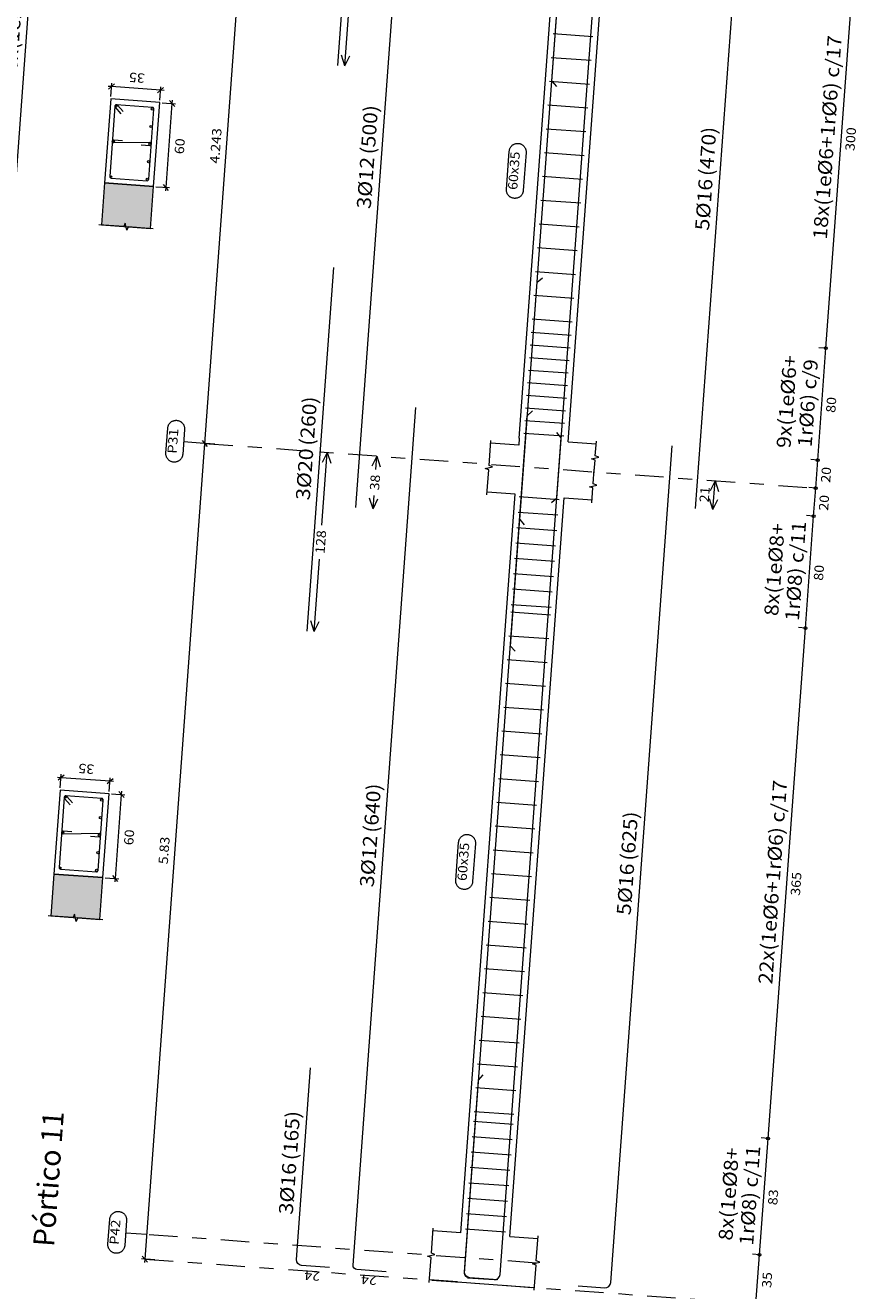
# Model space of a CAD drawing. Extents: x 372989.7 to 373023, y 3149791.2 to 3149876.9.
# Drawn here: x 372999.5 to 373005.4, y 3149845.6 to 3149854.6 of the extents above; entities that cross this region are included whole.
import ezdxf
from ezdxf.enums import TextEntityAlignment as Align

# ---------------------------------------------------------------- set-up
doc = ezdxf.new("R2010")
doc.units = 0
doc.linetypes.add('CYPE_RAYAPUNTO', pattern=[0.4125, 0.2025, -0.105, 0, -0.105])
for name, color, linetype, lineweight in [('ALZ_ARM_LONG_ARM_TEXTOS', 3, 'Continuous', 9), ('ALZ_ARM_LONG_TXT_LONG', 3, 'Continuous', 9), ('ALZ_ARM_TRANS_TXT_EST', 3, 'Continuous', 9), ('ALZ_CONT_NUDOS', 122, 'Continuous', 9), ('ALZ_CONT_VIG_HORMIGON', 2, 'Continuous', 9), ('ALZ_COT_COT_ANCLAJES', 3, 'Continuous', 0), ('ALZ_COT_COT_ARM', 3, 'Continuous', 0), ('ALZ_COT_COT_EST', 3, 'Continuous', 0), ('ALZ_COT_COT_LIN_APOYOS', 2, 'CYPE_RAYAPUNTO', 0), ('ALZ_COT_LONGITUD_PROYECTADA', 122, 'Continuous', 0), ('ALZ_COT_TEXTOS_ESTRIBOS', 122, 'Continuous', 0), ('ALZ_COT_TEXTOS_LONGITUD_PROYECTADA', 122, 'Continuous', 0), ('ALZ_REF_COT_LIN_AUX_COTA', 2, 'CYPE_RAYAPUNTO', 9), ('ALZ_REF_REF_NOMBRE', 3, 'Continuous', 9), ('ALZ_REF_REF_REFERENCIA', 3, 'Continuous', 9), ('ALZ_REF_TEXTO_REF_NOMBRE', 3, 'Continuous', 9), ('ALZ_REF_TEXTO_REF_REFERENCIA', 3, 'Continuous', 9), ('ARM_LONGITUDINAL_Ø12', 171, 'Continuous', 9), ('ARM_LONGITUDINAL_Ø16', 212, 'Continuous', 9), ('ARM_LONGITUDINAL_Ø20', 30, 'Continuous', 9), ('ARM_TRANSVERSAL_Ø6', 151, 'Continuous', 9), ('ARM_TRANSVERSAL_Ø8', 32, 'Continuous', 9), ('SEC_CONT_FORJADOS_SECCION', 8, 'Continuous', 9), ('SEC_CONT_VIG_HORMIGON_SECCION', 2, 'Continuous', 9), ('SEC_COTAS_SEC_DIM_VIGA', 122, 'Continuous', 0), ('SEC_COTAS_TEXTOS_DIMENSIONES', 122, 'Continuous', 0)]:
    doc.layers.add(name, color=color, linetype=linetype, lineweight=lineweight)
doc.layers.add('TABLA-TEXTOS', color=7, linetype='Continuous')
doc.styles.add('CYPETXT', font='romans__.ttf', dxfattribs={"height": 0.2})
doc.styles.add('VERDANA', font='verdana.ttf')

msp = doc.modelspace()

# ---------------------------------------------------------------- hatches: boundary and pattern name
at = {"layer": 'SEC_CONT_FORJADOS_SECCION', "true_color": 0xdad7d3}
for points in [[(373000.4082, 3149853.1263), (373000.4301, 3149853.4255), (373000.0811, 3149853.451), (373000.0592, 3149853.1518)], [(373000.0475, 3149848.1993), (373000.0694, 3149848.4985), (372999.7203, 3149848.5241), (372999.6984, 3149848.2249)]]:
    msp.add_hatch(color=254, dxfattribs=at).paths.add_polyline_path(points)

# ---------------------------------------------------------------- linework, layer by layer
at = {"layer": 'ALZ_CONT_NUDOS'}
for p, q in [((373003.0314, 3149851.5806), (373002.8319, 3149851.5952)), ((373003.0351, 3149851.6304), (373003.0314, 3149851.5806)), ((373003.3841, 3149851.6049), (373003.5836, 3149851.5903)), ((373003.0058, 3149851.2315), (373002.8064, 3149851.2461)), ((373003.3549, 3149851.2059), (373003.5544, 3149851.1913)), ((373002.6203, 3149845.9654), (373002.4208, 3149845.98)), ((373002.9693, 3149845.9398), (373003.1688, 3149845.9252)), ((373002.5947, 3149845.6163), (373002.3952, 3149845.6309)), ((373002.9438, 3149845.5907), (373003.1432, 3149845.5761))]:
    msp.add_line(p, q, dxfattribs=at)
for points in [[(373002.8049, 3149851.2262), (373002.8181, 3149851.4057), (373002.7937, 3149851.415), (373002.8446, 3149851.4263), (373002.8203, 3149851.4356), (373002.8334, 3149851.6151)], [(373003.5675, 3149851.3709), (373003.5752, 3149851.4756), (373003.5508, 3149851.4849), (373003.6018, 3149851.4962), (373003.5774, 3149851.5055), (373003.585, 3149851.6102)], [(373003.5529, 3149851.1714), (373003.5606, 3149851.2761), (373003.5362, 3149851.2854), (373003.5872, 3149851.2967), (373003.5628, 3149851.306), (373003.5704, 3149851.4108)], [(373002.3938, 3149845.6109), (373002.4069, 3149845.7905), (373002.3825, 3149845.7998), (373002.4335, 3149845.8111), (373002.4091, 3149845.8204), (373002.4223, 3149845.9999)], [(373003.1418, 3149845.5562), (373003.1549, 3149845.7357), (373003.1305, 3149845.745), (373003.1815, 3149845.7563), (373003.1571, 3149845.7656), (373003.1703, 3149845.9451)], [(373002.5947, 3149845.6163), (373002.9438, 3149845.5907)]]:
    msp.add_lwpolyline(points, dxfattribs=at)
at = {"layer": 'ALZ_CONT_VIG_HORMIGON'}
for p, q in [((373003.0351, 3149851.6304), (373003.3125, 3149855.4203)), ((373003.3841, 3149851.6049), (373003.6616, 3149855.3947)), ((373002.6203, 3149845.9654), (373003.0058, 3149851.2315)), ((373002.9693, 3149845.9398), (373003.3549, 3149851.2059))]:
    msp.add_line(p, q, dxfattribs=at)
at = {"layer": 'ALZ_COT_COT_ARM'}
for p, q in [((373001.793, 3149854.2847), (373001.8384, 3149854.905)), ((373001.793, 3149854.2847), (373001.7685, 3149854.3616)), ((373001.793, 3149854.2847), (373001.8283, 3149854.3573)), ((373001.6297, 3149851.0122), (373001.6676, 3149851.53)), ((373001.6676, 3149851.53), (373001.6322, 3149851.4574)), ((373001.6676, 3149851.53), (373001.6921, 3149851.453)), ((373002.0212, 3149851.5041), (373001.9858, 3149851.4315)), ((373002.0142, 3149851.4088), (373002.0212, 3149851.5041)), ((373002.0212, 3149851.5041), (373002.0456, 3149851.4271)), ((373004.4302, 3149851.3278), (373004.3948, 3149851.2551)), ((373004.4151, 3149851.1218), (373004.4302, 3149851.3278)), ((373004.4302, 3149851.3278), (373004.4546, 3149851.2508)), ((373001.9936, 3149851.1269), (373001.9691, 3149851.2039)), ((373001.9936, 3149851.1269), (373002.0006, 3149851.2223)), ((373001.9936, 3149851.1269), (373002.029, 3149851.1995)), ((373004.4151, 3149851.1218), (373004.3906, 3149851.1988)), ((373004.4151, 3149851.1218), (373004.4505, 3149851.1944)), ((373001.574, 3149850.2519), (373001.612, 3149850.7698)), ((373001.574, 3149850.2519), (373001.5496, 3149850.3289)), ((373001.574, 3149850.2519), (373001.6094, 3149850.3246))]:
    msp.add_line(p, q, dxfattribs=at)
at = {"layer": 'ALZ_COT_COT_EST'}
for p, q in [((373005.2205, 3149852.2726), (373005.1707, 3149852.2762)), ((373005.1621, 3149851.4747), (373005.1122, 3149851.4784)), ((373005.1475, 3149851.2752), (373005.0976, 3149851.2789)), ((373005.1329, 3149851.0758), (373005.083, 3149851.0794)), ((373005.0745, 3149850.2779), (373005.0246, 3149850.2816)), ((373004.8081, 3149846.6395), (373004.7582, 3149846.6431)), ((373004.7473, 3149845.8096), (373004.6974, 3149845.8133))]:
    msp.add_line(p, q, dxfattribs=at)
for points in [[(372999.4217, 3149853.0877), (372999.6846, 3149856.6781), (372999.6347, 3149856.6817)], [(373005.2205, 3149852.2726), (373005.4396, 3149855.2646), (373005.3897, 3149855.2682)], [(373005.1621, 3149851.4747), (373005.2205, 3149852.2726), (373005.1707, 3149852.2762)], [(373005.1475, 3149851.2752), (373005.1621, 3149851.4747), (373005.1122, 3149851.4784)], [(373005.1329, 3149851.0758), (373005.1475, 3149851.2752), (373005.0976, 3149851.2789)], [(373005.0745, 3149850.2779), (373005.1329, 3149851.0758), (373005.083, 3149851.0794)], [(373004.8081, 3149846.6395), (373005.0745, 3149850.2779), (373005.0246, 3149850.2816)], [(373004.7473, 3149845.8096), (373004.8081, 3149846.6395), (373004.7582, 3149846.6431)], [(373004.7218, 3149845.4606), (373004.7473, 3149845.8096), (373004.6974, 3149845.8133)]]:
    msp.add_lwpolyline(points, dxfattribs=at)
for centre in [(373005.2205, 3149852.2726), (373005.2205, 3149852.2726), (373005.1621, 3149851.4747), (373005.1621, 3149851.4747), (373005.1475, 3149851.2752), (373005.1475, 3149851.2752), (373005.1329, 3149851.0758), (373005.1329, 3149851.0758), (373005.0745, 3149850.2779), (373005.0745, 3149850.2779), (373004.8081, 3149846.6395), (373004.8081, 3149846.6395), (373004.7473, 3149845.8096), (373004.7473, 3149845.8096)]:
    msp.add_circle(centre, 0.01, dxfattribs=at)
at = {"layer": 'ALZ_COT_COT_LIN_APOYOS'}
for p, q in [((373000.7938, 3149851.594), (373005.1475, 3149851.2752)), ((373000.3681, 3149845.7793), (373004.7218, 3149845.4606))]:
    msp.add_line(p, q, dxfattribs=at)
at = {"layer": 'ALZ_COT_LONGITUD_PROYECTADA'}
for p, q in [((373001.1037, 3149855.8262), (373000.7938, 3149851.594)), ((373000.7938, 3149851.594), (373000.3681, 3149845.7793)), ((373000.8656, 3149851.5887), (373000.7699, 3149851.5958)), ((373000.8656, 3149851.5887), (373000.7699, 3149851.5958)), ((373000.7753, 3149851.6154), (373000.8123, 3149851.5726)), ((373000.7753, 3149851.6154), (373000.8123, 3149851.5726)), ((373000.7938, 3149851.594), (373000.792, 3149851.5701)), ((373000.7956, 3149851.6179), (373000.7938, 3149851.594)), ((373000.4399, 3149845.7741), (373000.3441, 3149845.7811)), ((373000.3496, 3149845.8007), (373000.3865, 3149845.7579)), ((373000.3681, 3149845.7793), (373000.3663, 3149845.7554))]:
    msp.add_line(p, q, dxfattribs=at)
at = {"layer": 'ALZ_REF_COT_LIN_AUX_COTA'}
for p, q in [((373000.7938, 3149851.594), (373000.6442, 3149851.605)), ((373000.3808, 3149845.9539), (373000.2312, 3149845.9648)), ((373003.156, 3149845.7507), (373000.3808, 3149845.9539))]:
    msp.add_line(p, q, dxfattribs=at)
at = {"layer": 'ALZ_REF_REF_NOMBRE'}
for points in [[(373002.9644, 3149853.6776), (373002.9648, 3149853.6816), (373002.9655, 3149853.6855), (373002.9664, 3149853.6894), (373002.9676, 3149853.6932), (373002.9691, 3149853.697), (373002.9708, 3149853.7006), (373002.9728, 3149853.7041), (373002.9749, 3149853.7075), (373002.9773, 3149853.7107), (373002.9799, 3149853.7137), (373002.9828, 3149853.7166), (373002.9857, 3149853.7192), (373002.9889, 3149853.7217), (373002.9922, 3149853.724), (373002.9957, 3149853.726), (373002.9993, 3149853.7278), (373003.003, 3149853.7293), (373003.0068, 3149853.7306), (373003.0106, 3149853.7316), (373003.0146, 3149853.7324), (373003.0186, 3149853.7329), (373003.0226, 3149853.7332), (373003.0266, 3149853.7331), (373003.0306, 3149853.7328), (373003.0345, 3149853.7323), (373003.0385, 3149853.7315), (373003.0423, 3149853.7304), (373003.0461, 3149853.729), (373003.0498, 3149853.7275), (373003.0534, 3149853.7256), (373003.0568, 3149853.7236), (373003.0601, 3149853.7213), (373003.0632, 3149853.7188), (373003.0662, 3149853.7161), (373003.0689, 3149853.7132), (373003.0715, 3149853.7101), (373003.0739, 3149853.7068), (373003.076, 3149853.7034), (373003.0779, 3149853.6999), (373003.0796, 3149853.6963), (373003.081, 3149853.6925), (373003.0822, 3149853.6887), (373003.0831, 3149853.6848), (373003.0837, 3149853.6808), (373003.0841, 3149853.6768), (373003.0842, 3149853.6728), (373003.084, 3149853.6688), (373003.0641, 3149853.3965), (373003.0637, 3149853.3925), (373003.063, 3149853.3886), (373003.062, 3149853.3847), (373003.0608, 3149853.3809), (373003.0593, 3149853.3771), (373003.0576, 3149853.3735), (373003.0557, 3149853.37), (373003.0535, 3149853.3666), (373003.0511, 3149853.3634), (373003.0485, 3149853.3604), (373003.0457, 3149853.3575), (373003.0427, 3149853.3549), (373003.0395, 3149853.3524), (373003.0362, 3149853.3501), (373003.0328, 3149853.3481), (373003.0292, 3149853.3463), (373003.0255, 3149853.3448), (373003.0217, 3149853.3435), (373003.0178, 3149853.3425), (373003.0139, 3149853.3417), (373003.0099, 3149853.3412), (373003.0059, 3149853.3409), (373003.0019, 3149853.341), (373002.9979, 3149853.3413), (373002.9939, 3149853.3418), (373002.99, 3149853.3426), (373002.9861, 3149853.3437), (373002.9823, 3149853.3451), (373002.9787, 3149853.3466), (373002.9751, 3149853.3485), (373002.9717, 3149853.3505), (373002.9684, 3149853.3528), (373002.9652, 3149853.3553), (373002.9623, 3149853.358), (373002.9595, 3149853.3609), (373002.9569, 3149853.364), (373002.9546, 3149853.3673), (373002.9524, 3149853.3707), (373002.9505, 3149853.3742), (373002.9489, 3149853.3778), (373002.9475, 3149853.3816), (373002.9463, 3149853.3854), (373002.9454, 3149853.3893), (373002.9447, 3149853.3933), (373002.9444, 3149853.3973), (373002.9443, 3149853.4013), (373002.9444, 3149853.4053), (373002.9644, 3149853.6776)], [(373002.6036, 3149848.7506), (373002.604, 3149848.7546), (373002.6047, 3149848.7586), (373002.6057, 3149848.7625), (373002.6069, 3149848.7663), (373002.6084, 3149848.77), (373002.6101, 3149848.7736), (373002.612, 3149848.7772), (373002.6142, 3149848.7805), (373002.6166, 3149848.7837), (373002.6192, 3149848.7868), (373002.622, 3149848.7896), (373002.625, 3149848.7923), (373002.6282, 3149848.7948), (373002.6315, 3149848.797), (373002.6349, 3149848.799), (373002.6385, 3149848.8008), (373002.6422, 3149848.8024), (373002.646, 3149848.8037), (373002.6499, 3149848.8047), (373002.6538, 3149848.8055), (373002.6578, 3149848.806), (373002.6618, 3149848.8062), (373002.6658, 3149848.8062), (373002.6698, 3149848.8059), (373002.6738, 3149848.8054), (373002.6777, 3149848.8045), (373002.6816, 3149848.8034), (373002.6854, 3149848.8021), (373002.689, 3149848.8005), (373002.6926, 3149848.7987), (373002.696, 3149848.7966), (373002.6993, 3149848.7943), (373002.7025, 3149848.7918), (373002.7054, 3149848.7891), (373002.7082, 3149848.7862), (373002.7108, 3149848.7831), (373002.7131, 3149848.7799), (373002.7153, 3149848.7765), (373002.7172, 3149848.773), (373002.7188, 3149848.7693), (373002.7202, 3149848.7656), (373002.7214, 3149848.7617), (373002.7223, 3149848.7578), (373002.723, 3149848.7539), (373002.7233, 3149848.7499), (373002.7234, 3149848.7459), (373002.7233, 3149848.7419), (373002.7034, 3149848.4696), (373002.7029, 3149848.4656), (373002.7022, 3149848.4617), (373002.7013, 3149848.4578), (373002.7001, 3149848.4539), (373002.6986, 3149848.4502), (373002.6969, 3149848.4466), (373002.6949, 3149848.4431), (373002.6928, 3149848.4397), (373002.6904, 3149848.4365), (373002.6878, 3149848.4335), (373002.685, 3149848.4306), (373002.682, 3149848.4279), (373002.6788, 3149848.4255), (373002.6755, 3149848.4232), (373002.672, 3149848.4212), (373002.6684, 3149848.4194), (373002.6647, 3149848.4179), (373002.6609, 3149848.4166), (373002.6571, 3149848.4155), (373002.6531, 3149848.4148), (373002.6491, 3149848.4142), (373002.6451, 3149848.414), (373002.6411, 3149848.414), (373002.6371, 3149848.4143), (373002.6332, 3149848.4149), (373002.6292, 3149848.4157), (373002.6254, 3149848.4168), (373002.6216, 3149848.4181), (373002.6179, 3149848.4197), (373002.6143, 3149848.4215), (373002.6109, 3149848.4236), (373002.6076, 3149848.4259), (373002.6045, 3149848.4284), (373002.6015, 3149848.4311), (373002.5988, 3149848.434), (373002.5962, 3149848.4371), (373002.5938, 3149848.4403), (373002.5917, 3149848.4437), (373002.5898, 3149848.4473), (373002.5881, 3149848.4509), (373002.5867, 3149848.4547), (373002.5855, 3149848.4585), (373002.5846, 3149848.4624), (373002.584, 3149848.4664), (373002.5836, 3149848.4703), (373002.5835, 3149848.4744), (373002.5837, 3149848.4784), (373002.6036, 3149848.7506)]]:
    msp.add_lwpolyline(points, close=True, dxfattribs=at)
at = {"layer": 'ALZ_REF_REF_REFERENCIA'}
for points in [[(373000.5311, 3149851.703), (373000.5315, 3149851.707), (373000.5322, 3149851.7109), (373000.5331, 3149851.7148), (373000.5343, 3149851.7186), (373000.5358, 3149851.7224), (373000.5375, 3149851.726), (373000.5395, 3149851.7295), (373000.5416, 3149851.7329), (373000.544, 3149851.7361), (373000.5467, 3149851.7391), (373000.5495, 3149851.742), (373000.5524, 3149851.7447), (373000.5556, 3149851.7471), (373000.5589, 3149851.7494), (373000.5624, 3149851.7514), (373000.566, 3149851.7532), (373000.5697, 3149851.7547), (373000.5735, 3149851.756), (373000.5774, 3149851.7571), (373000.5813, 3149851.7578), (373000.5853, 3149851.7583), (373000.5893, 3149851.7586), (373000.5933, 3149851.7586), (373000.5973, 3149851.7583), (373000.6012, 3149851.7577), (373000.6052, 3149851.7569), (373000.609, 3149851.7558), (373000.6128, 3149851.7545), (373000.6165, 3149851.7529), (373000.6201, 3149851.751), (373000.6235, 3149851.749), (373000.6268, 3149851.7467), (373000.6299, 3149851.7442), (373000.6329, 3149851.7415), (373000.6356, 3149851.7386), (373000.6382, 3149851.7355), (373000.6406, 3149851.7322), (373000.6427, 3149851.7289), (373000.6446, 3149851.7253), (373000.6463, 3149851.7217), (373000.6477, 3149851.7179), (373000.6489, 3149851.7141), (373000.6498, 3149851.7102), (373000.6504, 3149851.7062), (373000.6508, 3149851.7022), (373000.6509, 3149851.6982), (373000.6507, 3149851.6942), (373000.6377, 3149851.5157), (373000.6372, 3149851.5117), (373000.6365, 3149851.5078), (373000.6356, 3149851.5039), (373000.6344, 3149851.5), (373000.6329, 3149851.4963), (373000.6312, 3149851.4927), (373000.6293, 3149851.4892), (373000.6271, 3149851.4858), (373000.6247, 3149851.4826), (373000.6221, 3149851.4796), (373000.6193, 3149851.4767), (373000.6163, 3149851.474), (373000.6131, 3149851.4716), (373000.6098, 3149851.4693), (373000.6063, 3149851.4673), (373000.6027, 3149851.4655), (373000.599, 3149851.464), (373000.5952, 3149851.4627), (373000.5914, 3149851.4616), (373000.5874, 3149851.4609), (373000.5835, 3149851.4603), (373000.5795, 3149851.4601), (373000.5754, 3149851.4601), (373000.5714, 3149851.4604), (373000.5675, 3149851.461), (373000.5636, 3149851.4618), (373000.5597, 3149851.4629), (373000.5559, 3149851.4642), (373000.5522, 3149851.4658), (373000.5487, 3149851.4676), (373000.5452, 3149851.4697), (373000.5419, 3149851.472), (373000.5388, 3149851.4745), (373000.5358, 3149851.4772), (373000.5331, 3149851.4801), (373000.5305, 3149851.4832), (373000.5281, 3149851.4864), (373000.526, 3149851.4898), (373000.5241, 3149851.4934), (373000.5224, 3149851.497), (373000.521, 3149851.5008), (373000.5199, 3149851.5046), (373000.519, 3149851.5085), (373000.5183, 3149851.5125), (373000.5179, 3149851.5164), (373000.5178, 3149851.5205), (373000.518, 3149851.5245), (373000.5311, 3149851.703)], [(373000.1181, 3149846.0628), (373000.1185, 3149846.0668), (373000.1192, 3149846.0708), (373000.1202, 3149846.0747), (373000.1214, 3149846.0785), (373000.1228, 3149846.0822), (373000.1246, 3149846.0858), (373000.1265, 3149846.0894), (373000.1287, 3149846.0927), (373000.1311, 3149846.0959), (373000.1337, 3149846.099), (373000.1365, 3149846.1018), (373000.1395, 3149846.1045), (373000.1426, 3149846.107), (373000.146, 3149846.1092), (373000.1494, 3149846.1112), (373000.153, 3149846.113), (373000.1567, 3149846.1146), (373000.1605, 3149846.1159), (373000.1644, 3149846.1169), (373000.1683, 3149846.1177), (373000.1723, 3149846.1182), (373000.1763, 3149846.1184), (373000.1803, 3149846.1184), (373000.1843, 3149846.1181), (373000.1883, 3149846.1176), (373000.1922, 3149846.1167), (373000.1961, 3149846.1156), (373000.1998, 3149846.1143), (373000.2035, 3149846.1127), (373000.2071, 3149846.1109), (373000.2105, 3149846.1088), (373000.2138, 3149846.1065), (373000.217, 3149846.104), (373000.2199, 3149846.1013), (373000.2227, 3149846.0984), (373000.2253, 3149846.0953), (373000.2276, 3149846.0921), (373000.2297, 3149846.0887), (373000.2317, 3149846.0852), (373000.2333, 3149846.0815), (373000.2347, 3149846.0778), (373000.2359, 3149846.0739), (373000.2368, 3149846.07), (373000.2374, 3149846.0661), (373000.2378, 3149846.0621), (373000.2379, 3149846.0581), (373000.2378, 3149846.0541), (373000.2247, 3149845.8755), (373000.2243, 3149845.8716), (373000.2236, 3149845.8676), (373000.2226, 3149845.8637), (373000.2214, 3149845.8599), (373000.22, 3149845.8562), (373000.2182, 3149845.8525), (373000.2163, 3149845.849), (373000.2141, 3149845.8457), (373000.2117, 3149845.8425), (373000.2091, 3149845.8394), (373000.2063, 3149845.8365), (373000.2033, 3149845.8339), (373000.2001, 3149845.8314), (373000.1968, 3149845.8292), (373000.1934, 3149845.8271), (373000.1898, 3149845.8253), (373000.1861, 3149845.8238), (373000.1823, 3149845.8225), (373000.1784, 3149845.8215), (373000.1745, 3149845.8207), (373000.1705, 3149845.8202), (373000.1665, 3149845.82), (373000.1625, 3149845.82), (373000.1585, 3149845.8203), (373000.1545, 3149845.8208), (373000.1506, 3149845.8217), (373000.1467, 3149845.8227), (373000.1429, 3149845.8241), (373000.1393, 3149845.8257), (373000.1357, 3149845.8275), (373000.1323, 3149845.8296), (373000.129, 3149845.8319), (373000.1258, 3149845.8344), (373000.1229, 3149845.8371), (373000.1201, 3149845.84), (373000.1175, 3149845.843), (373000.1152, 3149845.8463), (373000.113, 3149845.8497), (373000.1111, 3149845.8532), (373000.1095, 3149845.8569), (373000.1081, 3149845.8606), (373000.1069, 3149845.8644), (373000.106, 3149845.8683), (373000.1053, 3149845.8723), (373000.105, 3149845.8763), (373000.1049, 3149845.8803), (373000.105, 3149845.8843), (373000.1181, 3149846.0628)]]:
    msp.add_lwpolyline(points, close=True, dxfattribs=at)
at = {"layer": 'ARM_LONGITUDINAL_Ø12'}
for p, q in [((373003.093, 3149851.7914), (373003.1295, 3149851.8255)), ((373003.0387, 3149851.0504), (373003.0714, 3149851.0125))]:
    msp.add_line(p, q, dxfattribs=at)
for points in [[(373001.8709, 3149851.1359), (373002.236, 3149856.1225)], [(373003.0387, 3149851.0504), (373003.4038, 3149856.037)], [(373002.0884, 3149845.6885), (373001.8789, 3149845.7038), (373001.8676, 3149845.7069), (373001.8584, 3149845.7141), (373001.8526, 3149845.7243), (373001.8512, 3149845.7359), (373002.2988, 3149851.8495)], [(373002.8825, 3149845.6303), (373002.6731, 3149845.6456), (373002.6618, 3149845.6488), (373002.6525, 3149845.656), (373002.6468, 3149845.6661), (373002.6453, 3149845.6778), (373003.093, 3149851.7914)]]:
    msp.add_lwpolyline(points, dxfattribs=at)
for centre in [(373000.1634, 3149853.9995), (373000.1449, 3149853.7471), (373000.1264, 3149853.4948), (372999.8026, 3149849.0725), (372999.7841, 3149848.8202), (372999.7657, 3149848.5679)]:
    msp.add_circle(centre, 0.006, dxfattribs=at)
at = {"layer": 'ARM_LONGITUDINAL_Ø16'}
for p, q in [((373003.3351, 3149851.6333), (373003.3039, 3149851.6724)), ((373003.3036, 3149851.2032), (373003.2657, 3149851.1705)), ((373002.7461, 3149847.0541), (373002.7779, 3149847.0926))]:
    msp.add_line(p, q, dxfattribs=at)
for points in [[(373003.3036, 3149851.2032), (373003.6468, 3149855.8906)], [(373004.2924, 3149851.1308), (373004.6356, 3149855.8182)], [(373002.6661, 3149845.6462), (373002.8556, 3149845.6323), (373002.8711, 3149845.6342), (373002.8846, 3149845.6419), (373002.8942, 3149845.6542), (373002.8984, 3149845.6693), (373003.3351, 3149851.6333)], [(373003.455, 3149845.5884), (373003.6445, 3149845.5745), (373003.6599, 3149845.5764), (373003.6735, 3149845.5841), (373003.6831, 3149845.5965), (373003.6873, 3149845.6115), (373004.124, 3149851.5755)], [(373001.6846, 3149845.718), (373001.4851, 3149845.7326), (373001.47, 3149845.7368), (373001.4577, 3149845.7464), (373001.45, 3149845.76), (373001.4481, 3149845.7754), (373001.5482, 3149847.1418)], [(373002.8825, 3149845.6303), (373002.683, 3149845.6449), (373002.668, 3149845.6491), (373002.6557, 3149845.6587), (373002.648, 3149845.6722), (373002.6461, 3149845.6877), (373002.7461, 3149847.0541)]]:
    msp.add_lwpolyline(points, dxfattribs=at)
for centre in [(373000.4215, 3149853.9786), (373000.4124, 3149853.8534), (373000.4032, 3149853.7282), (373000.394, 3149853.6031), (373000.3849, 3149853.4779), (373000.0608, 3149849.0516), (373000.0516, 3149848.9265), (373000.0424, 3149848.8013), (373000.0333, 3149848.6761), (373000.0241, 3149848.551)]:
    msp.add_circle(centre, 0.008, dxfattribs=at)
at = {"layer": 'ARM_LONGITUDINAL_Ø20'}
for p, q in [((373003.2676, 3149854.1767), (373003.3003, 3149854.1388)), ((373003.1626, 3149852.7426), (373003.2004, 3149852.7753)), ((373002.9727, 3149850.1495), (373003.0054, 3149850.1117))]:
    msp.add_line(p, q, dxfattribs=at)
for points in [[(373001.7431, 3149854.2883), (373001.9622, 3149857.2803)], [(373003.2676, 3149854.1767), (373003.4867, 3149857.1687)], [(373001.5242, 3149850.2556), (373001.714, 3149852.8487)], [(373002.9727, 3149850.1495), (373003.1626, 3149852.7426)]]:
    msp.add_lwpolyline(points, dxfattribs=at)
at = {"layer": 'ARM_TRANSVERSAL_Ø6'}
for p, q in [((373003.2764, 3149854.5155), (373003.5606, 3149854.4947)), ((373003.264, 3149854.346), (373003.5482, 3149854.3252)), ((373003.2515, 3149854.1764), (373003.5358, 3149854.1556)), ((373003.2391, 3149854.0069), (373003.5234, 3149853.9861)), ((373003.2267, 3149853.8373), (373003.511, 3149853.8165)), ((373003.2143, 3149853.6678), (373003.4985, 3149853.647)), ((373003.2019, 3149853.4982), (373003.4861, 3149853.4774)), ((373003.1895, 3149853.3287), (373003.4737, 3149853.3079)), ((373003.1771, 3149853.1592), (373003.4613, 3149853.1383)), ((373003.1646, 3149852.9896), (373003.4489, 3149852.9688)), ((373003.1522, 3149852.8201), (373003.4365, 3149852.7992)), ((373003.1398, 3149852.6505), (373003.4241, 3149852.6297)), ((373003.1274, 3149852.481), (373003.4116, 3149852.4602)), ((373003.1205, 3149852.3862), (373003.4047, 3149852.3654)), ((373003.1139, 3149852.2965), (373003.3981, 3149852.2756)), ((373003.1073, 3149852.2067), (373003.3916, 3149852.1859)), ((373003.1008, 3149852.1169), (373003.385, 3149852.0961)), ((373003.0942, 3149852.0272), (373003.3784, 3149852.0064)), ((373003.0876, 3149851.9374), (373003.3718, 3149851.9166)), ((373003.081, 3149851.8477), (373003.3653, 3149851.8268)), ((373003.0745, 3149851.7579), (373003.3587, 3149851.7371)), ((373003.0679, 3149851.6681), (373003.3521, 3149851.6473)), ((373002.9745, 3149850.3925), (373003.2587, 3149850.3717)), ((373002.9621, 3149850.2229), (373003.2463, 3149850.2021)), ((373002.9497, 3149850.0534), (373003.2339, 3149850.0326)), ((373002.9372, 3149849.8838), (373003.2215, 3149849.863)), ((373002.9248, 3149849.7143), (373003.2091, 3149849.6935)), ((373002.9124, 3149849.5448), (373003.1967, 3149849.5239)), ((373002.9, 3149849.3752), (373003.1842, 3149849.3544)), ((373002.8876, 3149849.2057), (373003.1718, 3149849.1848)), ((373002.8752, 3149849.0361), (373003.1594, 3149849.0153)), ((373002.8628, 3149848.8666), (373003.147, 3149848.8458)), ((373002.8504, 3149848.697), (373003.1346, 3149848.6762)), ((373002.8379, 3149848.5275), (373003.1222, 3149848.5067)), ((373002.8255, 3149848.3579), (373003.1098, 3149848.3371)), ((373002.8131, 3149848.1884), (373003.0973, 3149848.1676)), ((373002.8007, 3149848.0188), (373003.0849, 3149847.998)), ((373002.7883, 3149847.8493), (373003.0725, 3149847.8285)), ((373002.7759, 3149847.6797), (373003.0601, 3149847.6589)), ((373002.7635, 3149847.5102), (373003.0477, 3149847.4894)), ((373002.751, 3149847.3407), (373003.0353, 3149847.3198)), ((373002.7386, 3149847.1711), (373003.0229, 3149847.1503)), ((373002.7262, 3149847.0016), (373003.0105, 3149846.9807)), ((373002.7138, 3149846.832), (373002.998, 3149846.8112))]:
    msp.add_line(p, q, dxfattribs=at)
for points in [[(373000.2127, 3149853.9591), (373000.1735, 3149854.0045), (373000.172, 3149854.006), (373000.1701, 3149854.0072), (373000.1681, 3149854.0079), (373000.166, 3149854.0083), (373000.1638, 3149854.0082), (373000.1617, 3149854.0078), (373000.1598, 3149854.0069), (373000.158, 3149854.0057), (373000.1565, 3149854.0041), (373000.1554, 3149854.0023), (373000.1546, 3149854.0003), (373000.1542, 3149853.9981), (373000.1176, 3149853.4975), (373000.1181, 3149853.4932), (373000.1202, 3149853.4895), (373000.1236, 3149853.4868), (373000.1277, 3149853.4857), (373000.3841, 3149853.4669), (373000.3883, 3149853.4675), (373000.392, 3149853.4696), (373000.3947, 3149853.473), (373000.3958, 3149853.4771), (373000.4325, 3149853.9778), (373000.432, 3149853.982), (373000.4298, 3149853.9857), (373000.4265, 3149853.9884), (373000.4223, 3149853.9895), (373000.166, 3149854.0083), (373000.1638, 3149854.0082), (373000.1617, 3149854.0078), (373000.1598, 3149854.0069), (373000.158, 3149854.0057), (373000.1565, 3149854.0041), (373000.1554, 3149854.0023), (373000.1546, 3149854.0003), (373000.1542, 3149853.9981), (373000.1543, 3149853.996), (373000.1548, 3149853.9939), (373000.1556, 3149853.9919), (373000.1569, 3149853.9901), (373000.1961, 3149853.9447)], [(373000.3425, 3149853.7216), (373000.4024, 3149853.7173), (373000.4048, 3149853.7174), (373000.4072, 3149853.718), (373000.4094, 3149853.7191), (373000.4113, 3149853.7208), (373000.4127, 3149853.7227), (373000.4137, 3149853.725), (373000.4142, 3149853.7274), (373000.4141, 3149853.7299), (373000.4134, 3149853.7323), (373000.4123, 3149853.7344), (373000.4107, 3149853.7363), (373000.4087, 3149853.7378), (373000.4064, 3149853.7387), (373000.404, 3149853.7392), (373000.1461, 3149853.736), (373000.1436, 3149853.7365), (373000.1414, 3149853.7375), (373000.1394, 3149853.7389), (373000.1378, 3149853.7408), (373000.1366, 3149853.743), (373000.136, 3149853.7453), (373000.1359, 3149853.7478), (373000.1364, 3149853.7502), (373000.1373, 3149853.7525), (373000.1388, 3149853.7545), (373000.1407, 3149853.7561), (373000.1428, 3149853.7572), (373000.1452, 3149853.7579), (373000.1477, 3149853.758), (373000.2075, 3149853.7536)], [(372999.852, 3149849.0322), (372999.8128, 3149849.0776), (372999.8112, 3149849.0791), (372999.8094, 3149849.0802), (372999.8074, 3149849.081), (372999.8053, 3149849.0814), (372999.8031, 3149849.0813), (372999.801, 3149849.0808), (372999.799, 3149849.08), (372999.7973, 3149849.0787), (372999.7958, 3149849.0772), (372999.7946, 3149849.0753), (372999.7939, 3149849.0733), (372999.7935, 3149849.0712), (372999.7568, 3149848.5705), (372999.7574, 3149848.5663), (372999.7595, 3149848.5625), (372999.7629, 3149848.5599), (372999.767, 3149848.5588), (373000.0233, 3149848.54), (373000.0276, 3149848.5405), (373000.0313, 3149848.5426), (373000.0339, 3149848.546), (373000.0351, 3149848.5502), (373000.0717, 3149849.0508), (373000.0712, 3149849.0551), (373000.0691, 3149849.0588), (373000.0657, 3149849.0615), (373000.0616, 3149849.0626), (372999.8053, 3149849.0814), (372999.8031, 3149849.0813), (372999.801, 3149849.0808), (372999.799, 3149849.08), (372999.7973, 3149849.0787), (372999.7958, 3149849.0772), (372999.7946, 3149849.0753), (372999.7939, 3149849.0733), (372999.7935, 3149849.0712), (372999.7935, 3149849.069), (372999.794, 3149849.0669), (372999.7949, 3149849.065), (372999.7961, 3149849.0632), (372999.8353, 3149849.0178)], [(372999.9818, 3149848.7947), (373000.0416, 3149848.7903), (373000.0441, 3149848.7904), (373000.0465, 3149848.7911), (373000.0487, 3149848.7922), (373000.0505, 3149848.7938), (373000.052, 3149848.7958), (373000.053, 3149848.7981), (373000.0534, 3149848.8005), (373000.0533, 3149848.803), (373000.0527, 3149848.8053), (373000.0515, 3149848.8075), (373000.0499, 3149848.8094), (373000.0479, 3149848.8108), (373000.0457, 3149848.8118), (373000.0432, 3149848.8123), (372999.7853, 3149848.8091), (372999.7829, 3149848.8095), (372999.7806, 3149848.8105), (372999.7787, 3149848.812), (372999.7771, 3149848.8138), (372999.7759, 3149848.816), (372999.7753, 3149848.8184), (372999.7752, 3149848.8209), (372999.7756, 3149848.8233), (372999.7766, 3149848.8255), (372999.7781, 3149848.8275), (372999.7799, 3149848.8291), (372999.7821, 3149848.8303), (372999.7845, 3149848.8309), (372999.7869, 3149848.831), (372999.8468, 3149848.8266)]]:
    msp.add_lwpolyline(points, dxfattribs=at)
at = {"layer": 'ARM_TRANSVERSAL_Ø8'}
for p, q in [((373003.0347, 3149851.2144), (373003.3189, 3149851.1935)), ((373003.0266, 3149851.1046), (373003.3109, 3149851.0838)), ((373003.0186, 3149850.9949), (373003.3028, 3149850.9741)), ((373003.0106, 3149850.8852), (373003.2948, 3149850.8644)), ((373003.0025, 3149850.7755), (373003.2868, 3149850.7547)), ((373002.9945, 3149850.6658), (373003.2787, 3149850.645)), ((373002.9865, 3149850.5561), (373003.2707, 3149850.5353)), ((373002.9784, 3149850.4464), (373003.2627, 3149850.4256)), ((373002.7087, 3149846.7621), (373002.9929, 3149846.7413)), ((373002.7006, 3149846.6524), (373002.9849, 3149846.6316)), ((373002.6926, 3149846.5427), (373002.9769, 3149846.5219)), ((373002.6846, 3149846.433), (373002.9688, 3149846.4121)), ((373002.6765, 3149846.3233), (373002.9608, 3149846.3024)), ((373002.6685, 3149846.2135), (373002.9528, 3149846.1927)), ((373002.6605, 3149846.1038), (373002.9447, 3149846.083)), ((373002.6524, 3149845.9941), (373002.9367, 3149845.9733))]:
    msp.add_line(p, q, dxfattribs=at)
at = {"layer": 'SEC_CONT_FORJADOS_SECCION', "color": 254, "true_color": 0xdad7d3}
for points in [[(373000.4082, 3149853.1263), (373000.4301, 3149853.4255), (373000.0811, 3149853.451), (373000.0592, 3149853.1518)], [(373000.0475, 3149848.1993), (373000.0694, 3149848.4985), (372999.7203, 3149848.5241), (372999.6984, 3149848.2249)]]:
    msp.add_lwpolyline(points, close=True, dxfattribs=at)
at = {"layer": 'SEC_CONT_FORJADOS_SECCION'}
for points in [[(373000.4082, 3149853.1263), (373000.4301, 3149853.4255), (373000.0811, 3149853.451), (373000.0592, 3149853.1518)], [(373000.4282, 3149853.1248), (373000.2487, 3149853.1379), (373000.2394, 3149853.1135), (373000.2281, 3149853.1645), (373000.2187, 3149853.1401), (373000.0392, 3149853.1533)], [(373000.0475, 3149848.1993), (373000.0694, 3149848.4985), (372999.7203, 3149848.5241), (372999.6984, 3149848.2249)], [(373000.0674, 3149848.1979), (372999.8879, 3149848.211), (372999.8786, 3149848.1866), (372999.8673, 3149848.2376), (372999.858, 3149848.2132), (372999.6785, 3149848.2263)]]:
    msp.add_lwpolyline(points, dxfattribs=at)
at = {"layer": 'SEC_CONT_VIG_HORMIGON_SECCION'}
for points in [[(373000.1249, 3149854.0494), (373000.0811, 3149853.451), (373000.4301, 3149853.4255), (373000.474, 3149854.0238), (373000.1249, 3149854.0494)], [(372999.7642, 3149849.1225), (372999.7203, 3149848.5241), (373000.0694, 3149848.4985), (373000.1132, 3149849.0969), (372999.7642, 3149849.1225)]]:
    msp.add_lwpolyline(points, close=True, dxfattribs=at)
at = {"layer": 'SEC_COTAS_SEC_DIM_VIGA'}
for p, q in [((373000.1314, 3149854.1378), (373000.1074, 3149854.1396)), ((373000.1528, 3149854.1563), (373000.11, 3149854.1194)), ((373000.1261, 3149854.066), (373000.1331, 3149854.1618)), ((373000.4804, 3149854.1123), (373000.1314, 3149854.1378)), ((373000.5018, 3149854.1308), (373000.459, 3149854.0938)), ((373000.4752, 3149854.0405), (373000.4822, 3149854.1362)), ((373000.5044, 3149854.1105), (373000.4804, 3149854.1123)), ((373000.5809, 3149853.996), (373000.5439, 3149854.0388)), ((373000.5624, 3149854.0174), (373000.5641, 3149854.0413)), ((373000.4906, 3149854.0226), (373000.5863, 3149854.0156)), ((373000.5186, 3149853.419), (373000.5624, 3149854.0174)), ((373000.4468, 3149853.4242), (373000.5425, 3149853.4172)), ((373000.5371, 3149853.3976), (373000.5001, 3149853.4404)), ((373000.5168, 3149853.395), (373000.5186, 3149853.419)), ((372999.7706, 3149849.2109), (372999.7467, 3149849.2127)), ((372999.792, 3149849.2294), (372999.7492, 3149849.1924)), ((372999.7654, 3149849.1391), (372999.7724, 3149849.2348)), ((373000.1197, 3149849.1853), (372999.7706, 3149849.2109)), ((373000.1411, 3149849.2038), (373000.0983, 3149849.1669)), ((373000.1144, 3149849.1135), (373000.1214, 3149849.2093)), ((373000.1436, 3149849.1836), (373000.1197, 3149849.1853)), ((373000.1298, 3149849.0957), (373000.2256, 3149849.0887)), ((373000.1578, 3149848.492), (373000.2016, 3149849.0904)), ((373000.2201, 3149849.069), (373000.1832, 3149849.1118)), ((373000.2016, 3149849.0904), (373000.2034, 3149849.1144)), ((373000.086, 3149848.4973), (373000.1818, 3149848.4903)), ((373000.1763, 3149848.4706), (373000.1393, 3149848.5134)), ((373000.1561, 3149848.4681), (373000.1578, 3149848.492))]:
    msp.add_line(p, q, dxfattribs=at)

# ---------------------------------------------------------------- texts
at = {"layer": 'ALZ_ARM_LONG_ARM_TEXTOS', "style": 'CYPETXT', "width": 0.969477}
for s, p, p2 in [('3%%c12', (373001.9766, 3149853.2638), (373002.0035, 3149853.6318)), ('5%%c16', (373004.3871, 3149853.1091), (373004.4141, 3149853.4771)), ('3%%c20', (373001.5422, 3149851.1868), (373001.5692, 3149851.5548)), ('3%%c12', (373001.9981, 3149848.4274), (373002.0251, 3149848.7954)), ('5%%c16', (373003.8287, 3149848.2282), (373003.8557, 3149848.5962)), ('3%%c16', (373001.4213, 3149846.0933), (373001.4482, 3149846.4613))]:
    msp.add_text(s, height=0.1, rotation=85.81233, dxfattribs=at).set_placement(p, p2, align=Align.FIT)
at = {"layer": 'ALZ_ARM_LONG_TXT_LONG', "style": 'CYPETXT', "width": 0.825691}
for s, p, p2 in [('(500)', (373002.005, 3149853.6518), (373002.0306, 3149854.0019)), ('(470)', (373004.4155, 3149853.4971), (373004.4412, 3149853.8472)), ('(260)', (373001.5706, 3149851.5747), (373001.5962, 3149851.9248)), ('(640)', (373002.0265, 3149848.8153), (373002.0522, 3149849.1654)), ('(625)', (373003.8571, 3149848.6161), (373003.8828, 3149848.9662)), ('(165)', (373001.4497, 3149846.4812), (373001.4753, 3149846.8313))]:
    msp.add_text(s, height=0.1, rotation=85.81233, dxfattribs=at).set_placement(p, p2, align=Align.FIT)
at = {"layer": 'ALZ_ARM_TRANS_TXT_EST', "style": 'CYPETXT'}
for s, width, p, p2 in [('26x(1e%%c6+1r%%c6) c/14', 0.837514, (372999.45, 3149854.1595), (372999.5565, 3149855.6136)), ('18x(1e%%c6+1r%%c6) c/17', 0.837514, (373005.227, 3149853.0452), (373005.3334, 3149854.4993)), ('9x(1e%%c6+', 0.893075, (373004.9676, 3149851.5576), (373005.0161, 3149852.2189)), ('1r%%c6) c/9', 0.778063, (373005.1186, 3149851.5646), (373005.1643, 3149852.1899)), ('8x(1e%%c8+', 0.893075, (373004.88, 3149850.3608), (373004.9284, 3149851.0221)), ('1r%%c8) c/11', 0.788101, (373005.0279, 3149850.3259), (373005.0798, 3149851.035)), ('22x(1e%%c6+1r%%c6) c/17', 0.837514, (373004.8382, 3149847.7353), (373004.9446, 3149849.1894)), ('8x(1e%%c8+', 0.893075, (373004.554, 3149845.9085), (373004.6024, 3149846.5698)), ('1r%%c8) c/11', 0.788101, (373004.7019, 3149845.8737), (373004.7538, 3149846.5828))]:
    msp.add_text(s, height=0.1, rotation=85.81233, dxfattribs=dict(at, width=width)).set_placement(p, p2, align=Align.FIT)
at = {"layer": 'ALZ_COT_COT_ANCLAJES', "style": 'CYPETXT', "width": 0.872087}
for p, p2 in [((373001.6183, 3149845.6895), (373001.5066, 3149845.6976)), ((373002.0221, 3149845.6599), (373001.9104, 3149845.6681))]:
    msp.add_text('24', height=0.06667, rotation=175.81233, dxfattribs=at).set_placement(p, p2, align=Align.FIT)
at = {"layer": 'ALZ_COT_COT_ARM', "style": 'CYPETXT', "width": 0.872087}
for s, p, p2 in [('38', (373002.0365, 3149851.2572), (373002.0447, 3149851.3689)), ('21', (373004.3853, 3149851.1714), (373004.3935, 3149851.2831)), ('128', (373001.6479, 3149850.8048), (373001.6602, 3149850.9723))]:
    msp.add_text(s, height=0.06667, rotation=85.81233, dxfattribs=at).set_placement(p, p2, align=Align.FIT)
at = {"layer": 'ALZ_COT_TEXTOS_ESTRIBOS', "style": 'CYPETXT', "width": 0.872087}
for s, p, p2 in [('300', (373005.4237, 3149853.6775), (373005.4359, 3149853.845)), ('80', (373005.287, 3149851.8105), (373005.2951, 3149851.9222)), ('20', (373005.2504, 3149851.3118), (373005.2586, 3149851.4235)), ('20', (373005.2358, 3149851.1123), (373005.244, 3149851.224)), ('80', (373005.1993, 3149850.6137), (373005.2075, 3149850.7254)), ('365', (373005.0349, 3149848.3676), (373005.0471, 3149848.5352)), ('83', (373004.8733, 3149846.1614), (373004.8815, 3149846.2731)), ('35', (373004.8302, 3149845.5719), (373004.8384, 3149845.6836))]:
    msp.add_text(s, height=0.06667, rotation=85.81233, dxfattribs=at).set_placement(p, p2, align=Align.FIT)
at = {"layer": 'ALZ_COT_TEXTOS_LONGITUD_PROYECTADA', "style": 'CYPETXT'}
for s, width, p, p2 in [('4.243', 0.869846, (373000.897, 3149853.5875), (373000.9154, 3149853.8389)), ('5.83', 0.869207, (373000.5312, 3149848.592), (373000.5455, 3149848.7875))]:
    msp.add_text(s, height=0.06667, rotation=85.81233, dxfattribs=dict(at, width=width)).set_placement(p, p2, align=Align.FIT)
at = {"layer": 'ALZ_REF_TEXTO_REF_NOMBRE', "style": 'CYPETXT', "width": 0.875979}
for p, p2 in [((373003.0209, 3149853.3997), (373003.0408, 3149853.672)), ((373002.6601, 3149848.4728), (373002.6801, 3149848.745))]:
    msp.add_text('60x35', height=0.06667, rotation=85.81233, dxfattribs=at).set_placement(p, p2, align=Align.FIT)
at = {"layer": 'ALZ_REF_TEXTO_REF_REFERENCIA', "style": 'CYPETXT', "width": 0.914221}
for s, p, p2 in [('P31', (373000.5944, 3149851.5189), (373000.6075, 3149851.6974)), ('P42', (373000.1815, 3149845.8787), (373000.1946, 3149846.0572))]:
    msp.add_text(s, height=0.06667, rotation=85.81233, dxfattribs=at).set_placement(p, p2, align=Align.FIT)
at = {"layer": 'SEC_COTAS_TEXTOS_DIMENSIONES', "style": 'CYPETXT', "width": 0.872087}
for s, rotation, p, p2 in [('35', 175.81233, (373000.3697, 3149854.23), (373000.258, 3149854.2382)), ('60', 85.81233, (373000.6454, 3149853.6543), (373000.6536, 3149853.766)), ('35', 175.81233, (373000.009, 3149849.3031), (372999.8973, 3149849.3113)), ('60', 85.81233, (373000.2847, 3149848.7274), (373000.2929, 3149848.8391))]:
    msp.add_text(s, height=0.06667, rotation=rotation, dxfattribs=at).set_placement(p, p2, align=Align.FIT)
at = {"layer": 'TABLA-TEXTOS', "insert": (372999.5714, 3149845.8743), "char_height": 0.15, "attachment_point": 1, "rotation": 85.81233, "style": 'VERDANA'}
msp.add_mtext_dynamic_manual_height_columns('Pórtico 11', width=0.996654, gutter_width=1000, heights=[0], dxfattribs=at)

doc.saveas('drawing.dxf')
